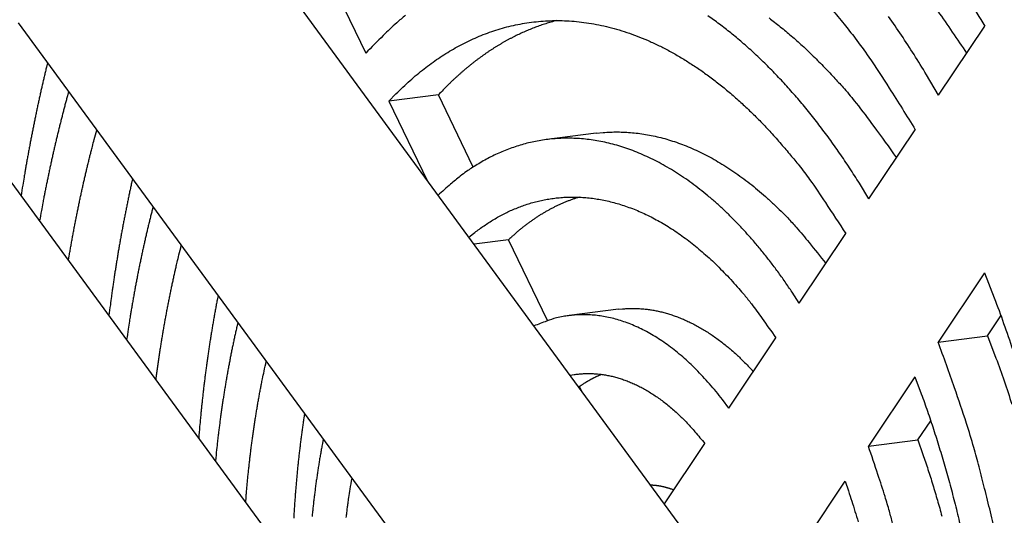
# Model space of a CAD drawing. Extents: x -1 to 4140, y -1 to 2910.
# Drawn here: x 316 to 343, y 2388 to 2401 of the extents above; entities that cross this region are included whole.
import ezdxf

# ---------------------------------------------------------------- set-up
doc = ezdxf.new("R2010")
doc.units = 0
doc.header["$MEASUREMENT"] = 0
doc.layers.add('V1L204', color=7, linetype='CONTINUOUS')

msp = doc.modelspace()

# ---------------------------------------------------------------- linework, layer by layer
at = {"layer": 'V1L204', "color": 30, "linetype": 'Continuous'}
for p, q in [((323.91197, 2385.7352), (306.88438, 2408.9802)), ((338.2326, 2381.5803), (321.20502, 2404.8252)), ((316.04205, 2401.0432), (333.06963, 2377.7982))]:
    msp.add_line(p, q, dxfattribs=at)
at = {"layer": 'V1L204', "color": 1, "linetype": 'Continuous'}
for p, q in [((324.17612, 2402.8273), (325.43145, 2400.2288)), ((340.90744, 2399.0887), (342.15772, 2400.9556)), ((327.39557, 2399.0972), (326.06014, 2398.9274)), ((328.33738, 2397.1476), (327.39557, 2399.0972)), ((326.06014, 2398.9274), (327.09599, 2396.7833)), ((331.65741, 2398.0603), (330.32198, 2397.8906)), ((339.02886, 2396.2837), (340.28175, 2398.1545)), ((337.14327, 2393.4682), (338.40138, 2395.3468)), ((329.28875, 2395.1783), (328.35828, 2395.0601)), ((330.34325, 2392.9956), (329.28875, 2395.1783)), ((342.15246, 2394.2822), (340.89957, 2392.4114)), ((332.26265, 2393.2987), (330.92722, 2393.1289)), ((342.235, 2392.5811), (342.59652, 2393.1209)), ((335.24062, 2390.6273), (336.51187, 2392.5254)), ((340.89957, 2392.4114), (342.235, 2392.5811)), ((340.2721, 2391.4745), (339.01399, 2389.5959)), ((331.20684, 2391.2079), (331.18234, 2391.2048)), ((331.25872, 2391.1006), (331.20684, 2391.2079)), ((340.34941, 2389.7656), (340.69796, 2390.2861)), ((339.01399, 2389.5959), (340.34941, 2389.7656)), ((333.50443, 2388.0349), (334.59751, 2389.667)), ((338.38258, 2388.6531), (337.11133, 2386.7549))]:
    msp.add_line(p, q, dxfattribs=at)
for points in [[(341.29335, 2402.3713, -0.00661995), (342.15771, 2400.9556, -0.00342313)], [(326.50524, 2401.2495, 0.01142919), (326.26861, 2401.048, 0.01920628), (325.90569, 2400.7024, 0.00861652), (325.43141, 2400.2288, 0.00432903)], [(339.02885, 2396.2837), (338.77035, 2396.7087, 0.00557595), (338.50615, 2397.122, 0.00573063), (338.23594, 2397.5233, 0.00589858), (337.96034, 2397.9124, 0.00610101), (337.67955, 2398.2882, 0.00631671), (337.39416, 2398.6507, 0.00652329), (337.10432, 2398.9988, 0.00675274), (336.81059, 2399.3329, 0.00698503), (336.51323, 2399.6518, 0.00724136), (336.21277, 2399.9558, 0.00749049), (335.90951, 2400.2441, 0.00776839), (335.60396, 2400.5169, 0.00803522), (335.29645, 2400.7735, 0.0083335), (334.98746, 2401.0143, 0.00861301), (334.67736, 2401.2385, 0.00892621)], [(336.32907, 2401.1794, -0.0089072), (336.63151, 2400.9432, -0.00834908), (336.93146, 2400.6935, -0.0075558), (337.22796, 2400.4305, -0.00806837), (337.52656, 2400.1467, -0.00926703), (337.82882, 2399.8388, -0.00674834), (338.11127, 2399.5408, -0.00227576), (338.36544, 2399.264, -0.00915082), (338.68256, 2398.8782, -0.01474573), (339.15812, 2398.246, -0.00681119), (339.77325, 2397.3952, -0.00350622)], [(338.02422, 2401.4172, -0.00650543), (338.35722, 2401.0123, -0.00223894), (338.65615, 2400.6371, -0.00876871), (339.0255, 2400.1202, -0.01412224), (339.57457, 2399.2805, -0.00655842), (340.2818, 2398.1545, -0.00338982)], [(340.90741, 2399.0887), (340.5819, 2399.6451, 0.00564778), (340.2485, 2400.1866, 0.0057991), (339.90681, 2400.7127, 0.00596814), (339.55763, 2401.2232, 0.0061802)], [(340.89035, 2401.3653, -0.00684304), (341.66741, 2400.2235, -0.00352594)], [(326.06013, 2398.9274), (326.24877, 2399.1244, -0.00727475), (326.43824, 2399.3108, -0.00782017), (326.62867, 2399.4862, -0.00808865), (326.81941, 2399.651, -0.00802792), (327.01008, 2399.805, -0.00822572), (327.20209, 2399.95, -0.00836342), (327.39722, 2400.087, -0.00855532), (327.59647, 2400.2168, -0.00890394), (327.80085, 2400.3395, -0.00915129), (328.01006, 2400.4549, -0.00950315), (328.22405, 2400.562, -0.00980634), (328.44259, 2400.661, -0.01011279), (328.66587, 2400.7509, -0.01036588), (328.89361, 2400.8319, -0.01066112), (329.12592, 2400.9031, -0.01088593), (329.36249, 2400.9645, -0.01113054), (329.60341, 2401.0154, -0.0112978), (329.84836, 2401.0557, -0.0114847), (330.09738, 2401.0846, -0.01158461), (330.35013, 2401.1024, -0.01169827), (330.60661, 2401.108, -0.01172002), (330.86648, 2401.1016, -0.01175418), (331.12968, 2401.0825, -0.01169513), (331.39585, 2401.0508, -0.01164914), (331.66489, 2401.0058, -0.01151351), (331.93643, 2400.9476, -0.01139424), (332.21032, 2400.8754, -0.01119236), (332.4862, 2400.7897, -0.01101105), (332.76385, 2400.6897, -0.01075892), (333.04291, 2400.5757, -0.01053336), (333.32312, 2400.447, -0.01024395), (333.60411, 2400.3042, -0.00998133), (333.88558, 2400.1465, -0.00968307), (334.1672, 2399.9746, -0.0094264), (334.44863, 2399.7876, -0.00909213), (334.72944, 2399.5866, -0.00876239), (335.00921, 2399.3709, -0.00853563), (335.28796, 2399.1407, -0.0084273), (335.5654, 2398.8954, -0.00789521), (335.83989, 2398.6379, -0.00714404), (336.11054, 2398.3685, -0.00761711), (336.38231, 2398.0798, -0.00873424), (336.65654, 2397.7687, -0.00637769), (336.91237, 2397.4686, -0.0021813), (337.1422, 2397.1906, -0.008622), (337.42729, 2396.8072, -0.01391129), (337.85261, 2396.1835, -0.0064581), (338.40139, 2395.3468, -0.00333619)], [(330.59152, 2401.1081), (330.51806, 2401.0887, 0.00339707), (330.44501, 2401.0683, 0.00342644), (330.37239, 2401.0469, 0.00342419), (330.30019, 2401.0247, 0.00338629), (330.22843, 2401.0014, 0.00336117), (330.15709, 2400.9773, 0.0033383), (330.0862, 2400.9522, 0.00331711), (330.01573, 2400.9262, 0.00328889), (329.94572, 2400.8994, 0.00326513), (329.87613, 2400.8716, 0.00323683), (329.80701, 2400.843, 0.00321231), (329.73831, 2400.8135, 0.00318281), (329.67008, 2400.7832, 0.00315728), (329.60229, 2400.7521, 0.00312705), (329.53496, 2400.7201, 0.00310074), (329.46808, 2400.6874, 0.00306985), (329.40166, 2400.6538, 0.00304289), (329.33569, 2400.6195, 0.00301149), (329.27018, 2400.5843, 0.00298403), (329.20513, 2400.5485, 0.00295229), (329.14055, 2400.5118, 0.0029244), (329.07642, 2400.4745, 0.00289227), (329.01276, 2400.4364, 0.0028643), (328.94956, 2400.3976, 0.00283246), (328.88683, 2400.3581, 0.00280373), (328.82456, 2400.3179, 0.00277056), (328.76277, 2400.2771, 0.00274373), (328.70142, 2400.2355, 0.00271437), (328.64055, 2400.1933, 0.00268175), (328.58015, 2400.1505, 0.00264319), (328.52026, 2400.1071, 0.00262835), (328.46066, 2400.0629, 0.00260316), (328.40113, 2400.0178, 0.00257908), (328.34162, 2399.9718, 0.00258228), (328.28211, 2399.9248, 0.0025631), (328.22264, 2399.8767, 0.0025375), (328.16322, 2399.8278, 0.00254774), (328.10377, 2399.7777, 0.00259363), (328.04427, 2399.7266, 0.00250094), (327.98505, 2399.6747, 0.00231882), (327.92624, 2399.6221, 0.00255962), (327.86654, 2399.5675, 0.00305485), (327.80553, 2399.5104, 0.00227727), (327.74829, 2399.4563, 0.00072868), (327.69656, 2399.4068, 0.00324018), (327.63034, 2399.3408, 0.00551568), (327.52862, 2399.2361, 0.00262876), (327.39558, 2399.0972, 0.001369)], [(316.83237, 2399.9643), (316.80462, 2399.8498, 0.00072459), (316.77712, 2399.7349, 0.00072021), (316.7499, 2399.6196, 0.00071719), (316.72293, 2399.504, 0.00071604), (316.69624, 2399.3879, 0.00071413), (316.6698, 2399.2715, 0.0007122), (316.64364, 2399.1548, 0.00071004), (316.61774, 2399.0377, 0.0007083), (316.59212, 2398.9202, 0.00070629), (316.56677, 2398.8024, 0.00070466), (316.54169, 2398.6842, 0.00070248), (316.51688, 2398.5656, 0.00070042), (316.49235, 2398.4467, 0.00069893), (316.4681, 2398.3275, 0.00069851), (316.44412, 2398.2079, 0.00069478), (316.42043, 2398.0879, 0.00068886), (316.39702, 2397.9677, 0.00069297), (316.37388, 2397.847, 0.00070546), (316.35099, 2397.7258, 0.0006833), (316.32846, 2397.6048, 0.00063625), (316.30634, 2397.4842, 0.00070101), (316.28418, 2397.3612, 0.00083414), (316.26185, 2397.235, 0.00063015), (316.24105, 2397.1164, 0.0002139), (316.22239, 2397.0089, 0.00088824), (316.19908, 2396.8702, 0.00152103), (316.16403, 2396.6557, 0.00073875), (316.11865, 2396.3741, 0.00038993)], [(317.40266, 2399.1858), (317.37233, 2399.0754, 0.00082667), (317.34227, 2398.9645, 0.00082072), (317.31249, 2398.8531, 0.00081666), (317.28299, 2398.7414, 0.00081521), (317.25376, 2398.6292, 0.00081271), (317.22481, 2398.5166, 0.00081016), (317.19615, 2398.4035, 0.0008073), (317.16776, 2398.2901, 0.00080504), (317.13967, 2398.1762, 0.00080238), (317.11186, 2398.0619, 0.00080023), (317.08434, 2397.9472, 0.00079739), (317.05711, 2397.832, 0.00079475), (317.03017, 2397.7165, 0.0007927), (317.00352, 2397.6005, 0.00079194), (316.97717, 2397.4841, 0.00078735), (316.95112, 2397.3674, 0.00078034), (316.92538, 2397.2503, 0.00078467), (316.89991, 2397.1327, 0.00079856), (316.87471, 2397.0144, 0.00077307), (316.8499, 2396.8963, 0.00071951), (316.82554, 2396.7786, 0.00079257), (316.80112, 2396.6585, 0.00094291), (316.7765, 2396.5351, 0.00071168), (316.75356, 2396.4191, 0.00024095), (316.73298, 2396.314, 0.00100324), (316.70725, 2396.1782, 0.00171667), (316.66853, 2395.9679, 0.00083275), (316.61839, 2395.6919, 0.0004392)], [(317.39929, 2394.6259), (317.42003, 2394.7491, -0.0007884), (317.4411, 2394.872, -0.00079305), (317.46252, 2394.9945, -0.00079635), (317.48426, 2395.1167, -0.00079784), (317.50636, 2395.2384, -0.00080017), (317.52877, 2395.3598, -0.0008025), (317.55153, 2395.4807, -0.00080512), (317.57461, 2395.6013, -0.00080726), (317.59803, 2395.7215, -0.00080992), (317.62177, 2395.8413, -0.00081229), (317.64584, 2395.9607, -0.00081482), (317.67023, 2396.0797, -0.00081669), (317.69495, 2396.1982, -0.00081999), (317.71999, 2396.3164, -0.00082376), (317.74535, 2396.4341, -0.00082454), (317.77102, 2396.5514, -0.00082194), (317.797, 2396.6683, -0.00083175), (317.82331, 2396.7848, -0.00085083), (317.84999, 2396.901, -0.00082998), (317.87686, 2397.0164, -0.0007779), (317.90386, 2397.1307, -0.00086016), (317.93164, 2397.2463, -0.00102711), (317.96043, 2397.3641, -0.00078517), (317.98764, 2397.4745, -0.00027491), (318.01239, 2397.574, -0.00110733), (318.04484, 2397.7008, -0.00191766), (318.0957, 2397.8948, -0.0009472), (318.16281, 2398.1481, -0.00050504)], [(331.65746, 2398.0603), (331.84832, 2398.0804, -0.01118054), (332.04171, 2398.0923, -0.01084855), (332.23775, 2398.0957, -0.01071637), (332.43619, 2398.0908, -0.01085407), (332.63697, 2398.0767, -0.01084194), (332.83986, 2398.0539, -0.01077741), (333.04481, 2398.0216, -0.01065725), (333.25157, 2397.9801, -0.01056928), (333.46004, 2397.9288, -0.01040842), (333.67, 2397.8681, -0.01026312), (333.8813, 2397.7972, -0.01005358), (334.09371, 2397.7166, -0.00986425), (334.30707, 2397.6257, -0.00963433), (334.52116, 2397.5249, -0.00943906), (334.73579, 2397.4135, -0.00915784), (334.95067, 2397.2922, -0.00887363), (335.16555, 2397.1605, -0.00868966), (335.38048, 2397.0184, -0.00862487), (335.59533, 2396.8655, -0.00810792), (335.80878, 2396.7036, -0.00735399), (336.02019, 2396.5328, -0.00788217), (336.23368, 2396.3481, -0.00909082), (336.45044, 2396.1473, -0.00662415), (336.6533, 2395.9528, -0.00220731), (336.83611, 2395.7719, -0.00903322), (337.06574, 2395.5187, -0.01460812), (337.41224, 2395.1023, -0.0067438), (337.86173, 2394.541, -0.00346798)], [(337.14326, 2393.4683), (336.95449, 2393.7593, 0.00539939), (336.76219, 2394.0423, 0.00555395), (336.56619, 2394.3169, 0.00571529), (336.36687, 2394.583, 0.00589794), (336.16438, 2394.8399, 0.00609508), (335.95906, 2395.0877, 0.00628408), (335.75105, 2395.3258, 0.00649346), (335.54067, 2395.5544, 0.00670258), (335.3281, 2395.7727, 0.00693343), (335.11366, 2395.9811, 0.00715594), (334.89754, 2396.1789, 0.00740382), (334.68006, 2396.3664, 0.00763985), (334.46142, 2396.5431, 0.00790336), (334.24192, 2396.7093, 0.00814861), (334.02178, 2396.8645, 0.00842308), (333.80128, 2397.0091, 0.00867233), (333.58065, 2397.1426, 0.00895138), (333.36014, 2397.2655, 0.00919689), (333.13999, 2397.3774, 0.0094716), (332.92043, 2397.4788, 0.00970349), (332.7017, 2397.5692, 0.00996267), (332.48399, 2397.6493, 0.01016916), (332.26755, 2397.7187, 0.01039985), (332.05255, 2397.7779, 0.01056807), (331.83923, 2397.8268, 0.01075682), (331.62771, 2397.8659, 0.01087444), (331.41825, 2397.8949, 0.01100863), (331.21093, 2397.9145, 0.01106478), (331.006, 2397.9244, 0.01113574), (330.80351, 2397.9254, 0.01112609), (330.6037, 2397.9172, 0.01112617), (330.4066, 2397.9005, 0.01104176), (330.21243, 2397.8752, 0.01098214), (330.02118, 2397.8418, 0.01085432), (329.83306, 2397.8004, 0.01070328), (329.64809, 2397.7514, 0.01044655), (329.4665, 2397.695, 0.01034668), (329.288, 2397.6315, 0.01028907), (329.11272, 2397.5608, 0.0098018), (328.94143, 2397.4843, 0.00893187), (328.7746, 2397.4022, 0.00956392), (328.60877, 2397.312, 0.01100696), (328.44295, 2397.2126, 0.00812431), (328.29027, 2397.1169, 0.00252916), (328.15545, 2397.0288, 0.0109978), (327.9858, 2396.9009, 0.01830944), (327.72639, 2396.6828, 0.00832753), (327.38801, 2396.3846, 0.0043001)], [(319.1301, 2396.8276), (319.10402, 2396.7102, 0.00083686), (319.07826, 2396.5923, 0.00083125), (319.05282, 2396.474, 0.00082732), (319.0277, 2396.3552, 0.00082578), (319.00292, 2396.2361, 0.00082329), (318.97845, 2396.1165, 0.00082076), (318.95431, 2395.9966, 0.00081794), (318.9305, 2395.8762, 0.00081568), (318.90702, 2395.7554, 0.00081307), (318.88388, 2395.6343, 0.00081093), (318.86107, 2395.5127, 0.00080814), (318.83859, 2395.3907, 0.00080551), (318.81646, 2395.2684, 0.00080353), (318.79465, 2395.1456, 0.0008028), (318.7732, 2395.0225, 0.00079825), (318.75208, 2394.899, 0.00079122), (318.73132, 2394.7752, 0.0007957), (318.71088, 2394.6509, 0.00080981), (318.69077, 2394.526, 0.00078414), (318.67106, 2394.4013, 0.00072997), (318.65181, 2394.277, 0.00080404), (318.63265, 2394.1503, 0.00095643), (318.61345, 2394.0202, 0.00072234), (318.59564, 2393.8979, 0.00024523), (318.5797, 2393.7871, 0.00101783), (318.56005, 2393.6441, 0.00174214), (318.53082, 2393.4229, 0.00084587), (318.49317, 2393.1326, 0.0004464)], [(328.22073, 2395.2478), (328.34593, 2395.3499, -0.00722141), (328.47225, 2395.447, -0.00733998), (328.5996, 2395.5388, -0.00760954), (328.72895, 2395.6262, -0.00780926), (328.86144, 2395.7097, -0.00793294), (328.99688, 2395.789, -0.00825515), (329.13509, 2395.8638, -0.00852531), (329.27597, 2395.9339, -0.00875665), (329.41966, 2395.999, -0.00895834), (329.56601, 2396.059, -0.00921136), (329.71509, 2396.1137, -0.00941176), (329.86675, 2396.1629, -0.00962764), (330.02103, 2396.2063, -0.00979092), (330.17779, 2396.2438, -0.00997655), (330.33706, 2396.2751, -0.01010092), (330.49867, 2396.3001, -0.01024117), (330.66264, 2396.3185, -0.01031573), (330.8288, 2396.3303, -0.01040474), (330.99715, 2396.335, -0.0104245), (331.1675, 2396.3328, -0.0104573), (331.33983, 2396.3231, -0.01042001), (331.51395, 2396.3062, -0.01039616), (331.68982, 2396.2815, -0.01030386), (331.86725, 2396.2492, -0.01022656), (332.04617, 2396.2089, -0.01008505), (332.22639, 2396.1608, -0.00996114), (332.4078, 2396.1044, -0.00977871), (332.59022, 2396.0399, -0.00961642), (332.77354, 2395.967, -0.00940418), (332.95755, 2395.8858, -0.00921572), (333.14212, 2395.796, -0.00898086), (333.32705, 2395.6979, -0.00876836), (333.51219, 2395.5912, -0.00853155), (333.69737, 2395.476, -0.00832908), (333.88239, 2395.3521, -0.00806234), (334.06704, 2395.2199, -0.00779568), (334.25109, 2395.0792, -0.007624), (334.43461, 2394.93, -0.00755619), (334.61744, 2394.7719, -0.00710652), (334.79855, 2394.6066, -0.00645051), (334.97738, 2394.4344, -0.00690837), (335.15736, 2394.2506, -0.00796129), (335.33945, 2394.0532, -0.00582857), (335.50953, 2393.8631, -0.0019767), (335.66252, 2393.6872, -0.00793031), (335.8536, 2393.4453, -0.01287379), (336.14053, 2393.0523, -0.00599095), (336.51188, 2392.5255, -0.0030974)], [(331.19864, 2396.3316), (331.15559, 2396.3182, 0.00269679), (331.11274, 2396.3044, 0.00271441), (331.07011, 2396.2902, 0.00271159), (331.02767, 2396.2755, 0.00268573), (330.98546, 2396.2604, 0.00266827), (330.94345, 2396.2448, 0.00265249), (330.90165, 2396.2289, 0.00263787), (330.86006, 2396.2124, 0.00261882), (330.8187, 2396.1956, 0.00260276), (330.77754, 2396.1784, 0.00258387), (330.7366, 2396.1607, 0.00256751), (330.69587, 2396.1427, 0.00254801), (330.65537, 2396.1242, 0.00253114), (330.61508, 2396.1054, 0.00251129), (330.57501, 2396.0861, 0.00249405), (330.53515, 2396.0665, 0.00247387), (330.49552, 2396.0465, 0.00245629), (330.45611, 2396.0261, 0.00243585), (330.41692, 2396.0053, 0.002418), (330.37795, 2395.9842, 0.00239735), (330.3392, 2395.9627, 0.00237929), (330.30067, 2395.9408, 0.00235848), (330.26237, 2395.9186, 0.00234025), (330.22429, 2395.896, 0.00231935), (330.18643, 2395.8731, 0.00230099), (330.1488, 2395.8499, 0.00228002), (330.11139, 2395.8263, 0.00226162), (330.0742, 2395.8024, 0.00224068), (330.03724, 2395.7781, 0.00222219), (330.0005, 2395.7536, 0.00220115), (329.96399, 2395.7287, 0.00218287), (329.9277, 2395.7035, 0.00216223), (329.89164, 2395.678, 0.00214346), (329.85579, 2395.6521, 0.00212224), (329.82017, 2395.626, 0.00210773), (329.78467, 2395.5995, 0.00208121), (329.74918, 2395.5726, 0.00208253), (329.71365, 2395.5451, 0.00212665), (329.67808, 2395.5171, 0.00205683), (329.64266, 2395.4888, 0.00190891), (329.60746, 2395.4602, 0.00210752), (329.57171, 2395.4306, 0.00251699), (329.53515, 2395.3998, 0.00188369), (329.50083, 2395.3705, 0.00061043), (329.46982, 2395.3438, 0.00267769), (329.43004, 2395.3084, 0.00457246), (329.36885, 2395.2525, 0.00219113), (329.28877, 2395.1784, 0.00114505)], [(319.68518, 2396.0698), (319.6562, 2395.957, 0.00097317), (319.62755, 2395.8437, 0.00096515), (319.59925, 2395.7299, 0.00095963), (319.57128, 2395.6155, 0.00095761), (319.54366, 2395.5007, 0.00095419), (319.51639, 2395.3853, 0.00095071), (319.48947, 2395.2695, 0.00094683), (319.4629, 2395.1532, 0.00094375), (319.43668, 2395.0364, 0.00094015), (319.41082, 2394.9191, 0.00093721), (319.38533, 2394.8013, 0.0009334), (319.36018, 2394.6831, 0.00092991), (319.33541, 2394.5644, 0.00092706), (319.311, 2394.4453, 0.00092578), (319.28696, 2394.3256, 0.00091998), (319.26329, 2394.2056, 0.00091142), (319.24, 2394.0851, 0.00091608), (319.21706, 2393.964, 0.00093192), (319.19447, 2393.8424, 0.00090177), (319.17234, 2393.7208, 0.00083897), (319.15069, 2393.5995, 0.00092383), (319.12913, 2393.4758, 0.00109863), (319.10753, 2393.3486, 0.00082881), (319.08746, 2393.2291, 0.00028051), (319.06951, 2393.1207, 0.00116791), (319.04735, 2392.9807, 0.00199707), (319.01435, 2392.7638, 0.00096817), (318.97182, 2392.4792, 0.00051046)], [(319.76508, 2391.3963), (319.78186, 2391.5238, -0.00092462), (319.79906, 2391.651, -0.00093035), (319.8167, 2391.7778, -0.0009345), (319.83477, 2391.9042, -0.00093659), (319.85326, 2392.0302, -0.00093968), (319.87217, 2392.1557, -0.00094275), (319.89152, 2392.2809, -0.00094619), (319.91127, 2392.4056, -0.00094906), (319.93145, 2392.5298, -0.00095258), (319.95204, 2392.6536, -0.00095574), (319.97305, 2392.777, -0.00095913), (319.99446, 2392.8999, -0.00096174), (320.01629, 2393.0224, -0.00096606), (320.03852, 2393.1444, -0.00097091), (320.06117, 2393.2659, -0.00097231), (320.08421, 2393.3869, -0.00096969), (320.10764, 2393.5074, -0.00098174), (320.13149, 2393.6276, -0.00100468), (320.15578, 2393.7474, -0.00098065), (320.18035, 2393.8662, -0.00091964), (320.20515, 2393.9839, -0.00101724), (320.23078, 2394.1029, -0.00121512), (320.25746, 2394.2241, -0.00092985), (320.28274, 2394.3376, -0.00032642), (320.30579, 2394.4399, -0.00131155), (320.33623, 2394.5701, -0.00227382), (320.38421, 2394.7692, -0.00112489), (320.44769, 2395.0289, -0.00060032)], [(342.15241, 2394.2821), (342.41547, 2393.6092, -0.00537298), (342.66956, 2392.9175, -0.00509788), (342.91443, 2392.2061, -0.00495853)], [(321.44197, 2393.6716), (321.41828, 2393.5496, 0.0009951), (321.39499, 2393.4271, 0.00098766), (321.37213, 2393.3042, 0.00098236), (321.34967, 2393.1807, 0.00098017), (321.32763, 2393.0568, 0.00097675), (321.30601, 2392.9324, 0.0009733), (321.28482, 2392.8076, 0.00096949), (321.26404, 2392.6823, 0.0009664), (321.2437, 2392.5565, 0.00096288), (321.22377, 2392.4303, 0.00095995), (321.20428, 2392.3037, 0.00095624), (321.18522, 2392.1766, 0.00095277), (321.1666, 2392.0491, 0.00095004), (321.14841, 2391.9212, 0.00094883), (321.13067, 2391.7928, 0.00094311), (321.11335, 2391.6641, 0.00093448), (321.0965, 2391.535, 0.00093944), (321.08006, 2391.4054, 0.00095575), (321.06407, 2391.2751, 0.00092518), (321.04856, 2391.1451, 0.00086108), (321.03357, 2391.0154, 0.00094808), (321.01885, 2390.8833, 0.00112725), (321.00432, 2390.7476, 0.00085131), (320.99094, 2390.62, 0.00028942), (320.97907, 2390.5045, 0.00119879), (320.96486, 2390.3554, 0.00205091), (320.94432, 2390.1247, 0.00099579), (320.91821, 2389.8221, 0.00052557)], [(332.26268, 2393.2987), (332.37397, 2393.3107, -0.00948178), (332.48654, 2393.3187, -0.00924057), (332.60045, 2393.3226, -0.00915097), (332.71557, 2393.3222, -0.00926169), (332.8319, 2393.3175, -0.0092666), (332.94934, 2393.3084, -0.00923618), (333.06786, 2393.2947, -0.0091677), (333.18737, 2393.2765, -0.00912485), (333.30784, 2393.2536, -0.00902994), (333.42915, 2393.226, -0.00894769), (333.55127, 2393.1934, -0.00881692), (333.67409, 2393.1562, -0.00870064), (333.79756, 2393.1139, -0.00855387), (333.92158, 2393.0667, -0.00843398), (334.04609, 2393.0144, -0.00823903), (334.17094, 2392.9571, -0.008035), (334.29606, 2392.8948, -0.00792415), (334.42149, 2392.8273, -0.0079201), (334.54722, 2392.7544, -0.0074927), (334.67247, 2392.6769, -0.00683086), (334.79693, 2392.595, -0.00737665), (334.92313, 2392.5061, -0.00857982), (335.05189, 2392.409, -0.0062721), (335.17267, 2392.3148, -0.00205326), (335.28176, 2392.2272, -0.00864568), (335.4203, 2392.1034, -0.01410935), (335.63144, 2391.8986, -0.00652835), (335.9066, 2391.6217, -0.003357)], [(321.97645, 2392.942), (321.94943, 2392.8252, 0.00118786), (321.92285, 2392.7079, 0.00117647), (321.89673, 2392.59, 0.00116852), (321.87105, 2392.4715, 0.00116549), (321.84583, 2392.3524, 0.00116052), (321.82106, 2392.2327, 0.00115547), (321.79676, 2392.1124, 0.00114989), (321.77292, 2391.9915, 0.00114545), (321.74955, 2391.8701, 0.00114029), (321.72664, 2391.7481, 0.00113602), (321.70422, 2391.6256, 0.00113066), (321.68226, 2391.5025, 0.00112579), (321.66079, 2391.3789, 0.00112163), (321.6398, 2391.2548, 0.00111947), (321.6193, 2391.1301, 0.00111179), (321.59928, 2391.0049, 0.00110088), (321.57977, 2390.8793, 0.00110589), (321.56073, 2390.753, 0.00112442), (321.54218, 2390.6261, 0.00108751), (321.52417, 2390.4992, 0.00101138), (321.50675, 2390.3726, 0.00111307), (321.48962, 2390.2434, 0.00132287), (321.47269, 2390.1107, 0.00099768), (321.4571, 2389.9858, 0.00033802), (321.44325, 2389.8727, 0.00140481), (321.42662, 2389.7265, 0.00240037), (321.40253, 2389.5, 0.00116334), (321.37189, 2389.2027, 0.00061331)], [(335.24061, 2390.6272), (335.07119, 2390.8552, 0.0072688), (334.89876, 2391.0735, 0.00759584), (334.72317, 2391.2819, 0.00790557), (334.54486, 2391.4803, 0.00821943), (334.36416, 2391.668, 0.00857697), (334.18149, 2391.8451, 0.00891891), (333.99707, 2392.011, 0.00930289), (333.81131, 2392.1659, 0.0096729), (333.6245, 2392.3093, 0.01008912), (333.43702, 2392.4415, 0.0104734), (333.24917, 2392.562, 0.01090254), (333.0613, 2392.6712, 0.01128167), (332.87372, 2392.7688, 0.01171589), (332.68672, 2392.8551, 0.01209335), (332.50062, 2392.9299, 0.0124705), (332.31572, 2392.9937, 0.012718), (332.13237, 2393.0464, 0.01314305), (331.95055, 2393.0883, 0.01359591), (331.77052, 2393.1194, 0.01353391), (331.59324, 2393.1406, 0.01288675), (331.41932, 2393.1518, 0.01411085), (331.24558, 2393.1525, 0.01648896), (331.07122, 2393.1421, 0.01296966), (330.9091, 2393.1266, 0.00538639), (330.76392, 2393.1077, 0.01724548), (330.58506, 2393.0654, 0.02874829), (330.31966, 2392.9775, 0.01429144), (329.97812, 2392.8488, 0.00773041)], [(342.80504, 2385.2765, 0.00452267), (342.69659, 2385.924, 0.00440721), (342.57853, 2386.5629, 0.0041384), (342.45118, 2387.1907, 0.00451719), (342.31102, 2387.8187, 0.00530543), (342.15655, 2388.4498, 0.00414977), (342.00575, 2389.0371, 0.00165358), (341.86459, 2389.5635, 0.00567409), (341.66623, 2390.212, 0.00983477), (341.33977, 2391.1738, 0.00505817), (340.89958, 2392.4114, 0.002776)], [(342.23502, 2392.5811), (342.46244, 2391.9808, -0.00544919), (342.68147, 2391.364, -0.00517437), (342.89186, 2390.73, -0.00503498)], [(322.18954, 2388.0865), (322.19991, 2388.2205, -0.00112812), (322.21084, 2388.3541, -0.00113486), (322.22237, 2388.4873, -0.00113998), (322.23446, 2388.6201, -0.00114312), (322.24715, 2388.7524, -0.00114735), (322.26039, 2388.8844, -0.0011515), (322.27422, 2389.0159, -0.00115612), (322.28861, 2389.1469, -0.00116014), (322.30357, 2389.2775, -0.00116496), (322.31909, 2389.4076, -0.00116936), (322.33518, 2389.5372, -0.00117408), (322.35182, 2389.6663, -0.00117786), (322.36902, 2389.7949, -0.00118378), (322.38677, 2389.923, -0.00119035), (322.40509, 2390.0506, -0.00119277), (322.42393, 2390.1777, -0.00119025), (322.44332, 2390.3041, -0.00120577), (322.46326, 2390.4301, -0.00123466), (322.48379, 2390.5557, -0.00120602), (322.50474, 2390.6803, -0.00113185), (322.52608, 2390.8036, -0.00125257), (322.54834, 2390.9282, -0.00149701), (322.57175, 2391.0549, -0.00114706), (322.59404, 2391.1736, -0.00040393), (322.61444, 2391.2806, -0.00161842), (322.64179, 2391.4166, -0.00281012), (322.68539, 2391.6242, -0.00139311), (322.74336, 2391.895, -0.00074429)], [(330.95608, 2391.5137), (331.06581, 2391.5329, -0.01121549), (331.17715, 2391.5473, -0.01090897), (331.29018, 2391.557, -0.01081791), (331.40476, 2391.5618, -0.01101447), (331.52086, 2391.5614, -0.01105375), (331.63834, 2391.5559, -0.0110353), (331.75719, 2391.5449, -0.01095721), (331.87726, 2391.5286, -0.01091077), (331.99851, 2391.5066, -0.01078403), (332.12078, 2391.479, -0.01067037), (332.24403, 2391.4455, -0.01048412), (332.36809, 2391.4063, -0.01031591), (332.49289, 2391.361, -0.01009932), (332.61829, 2391.3098, -0.00991655), (332.74419, 2391.2524, -0.00963709), (332.87041, 2391.1891, -0.00935206), (332.99681, 2391.1195, -0.00916864), (333.12341, 2391.0438, -0.0091107), (333.25014, 2390.9616, -0.00856696), (333.37621, 2390.8739, -0.00777076), (333.50125, 2390.7808, -0.00833489), (333.6277, 2390.6795, -0.00962), (333.75628, 2390.5686, -0.00699729), (333.87671, 2390.4609, -0.0023134), (333.98533, 2390.3605, -0.00955467), (334.12211, 2390.2187, -0.01543086), (334.32893, 2389.9841, -0.00710004), (334.59749, 2389.667, -0.00364284)], [(331.80785, 2391.5387), (331.7865, 2391.5299, 0.00205071), (331.76524, 2391.521, 0.00206012), (331.74407, 2391.5119, 0.00205672), (331.72299, 2391.5027, 0.00203893), (331.702, 2391.4932, 0.0020265), (331.6811, 2391.4836, 0.00201531), (331.66029, 2391.4739, 0.00200485), (331.63957, 2391.464, 0.00199169), (331.61894, 2391.4539, 0.00198061), (331.5984, 2391.4437, 0.00196807), (331.57795, 2391.4333, 0.0019565), (331.5576, 2391.4227, 0.00194252), (331.53733, 2391.412, 0.00193245), (331.51715, 2391.4012, 0.00192255), (331.49707, 2391.3902, 0.00190655), (331.47708, 2391.379, 0.00188237), (331.45719, 2391.3677, 0.00188633), (331.43737, 2391.3562, 0.00190931), (331.41761, 2391.3446, 0.00184563), (331.39802, 2391.3329, 0.00171548), (331.37864, 2391.3211, 0.00187504), (331.35905, 2391.309, 0.00220822), (331.33911, 2391.2964, 0.00167641), (331.32045, 2391.2846, 0.00059812), (331.30362, 2391.2738, 0.00232242), (331.28221, 2391.2596, 0.00394203), (331.24951, 2391.2373, 0.00192506), (331.20686, 2391.208, 0.00102336)], [(340.27212, 2391.4745), (340.44469, 2391.0124, -0.00448648), (340.61193, 2390.5398, -0.00429638), (340.77366, 2390.0562, -0.00420045), (340.92973, 2389.5624, -0.00423142), (341.0794, 2389.0587, -0.00421793), (341.22259, 2388.5458, -0.00419765), (341.35869, 2388.0238, -0.00417192), (341.48765, 2387.4937, -0.00417171)], [(323.77974, 2390.4802), (323.75979, 2390.3502, 0.0012423), (323.7404, 2390.2197, 0.0012321), (323.72161, 2390.0885, 0.00122454), (323.70338, 2389.9569, 0.00122111), (323.68575, 2389.8246, 0.00121612), (323.6687, 2389.6919, 0.00121108), (323.65225, 2389.5586, 0.00120564), (323.63638, 2389.4248, 0.00120115), (323.62112, 2389.2905, 0.00119615), (323.60644, 2389.1558, 0.0011919), (323.59239, 2389.0205, 0.00118673), (323.57892, 2388.8848, 0.00118188), (323.56607, 2388.7486, 0.001178), (323.55382, 2388.612, 0.00117599), (323.5422, 2388.4749, 0.00116849), (323.53118, 2388.3375, 0.0011574), (323.52078, 2388.1997, 0.00116313), (323.51099, 2388.0614, 0.00118281), (323.50183, 2387.9225, 0.00114484), (323.49329, 2387.7838, 0.0010655), (323.4854, 2387.6455, 0.00117245)], [(324.28505, 2389.7904), (324.26093, 2389.6645, 0.0015631), (324.23746, 2389.5379, 0.00154523), (324.21468, 2389.4105, 0.00153238), (324.19256, 2389.2823, 0.00152708), (324.17113, 2389.1534, 0.00151894), (324.15039, 2389.0238, 0.00151069), (324.13035, 2388.8934, 0.00150173), (324.11099, 2388.7624, 0.00149452), (324.09236, 2388.6307, 0.00148632), (324.07442, 2388.4983, 0.00147943), (324.05721, 2388.3652, 0.00147112), (324.04071, 2388.2315, 0.00146357), (324.02494, 2388.0972, 0.00145698), (324.00988, 2387.9623, 0.00145304), (323.99558, 2387.8268, 0.00144206), (323.98199, 2387.6907, 0.00142698)], [(340.34943, 2389.7656), (340.48946, 2389.3704, -0.00450246), (340.62467, 2388.9665, -0.00431995), (340.75491, 2388.5537, -0.00422791), (340.88005, 2388.1327, -0.00426025), (340.99946, 2387.7036, -0.00424978)], [(339.66932, 2387.5145, 0.00127956), (339.58389, 2387.8343, 0.0045602), (339.46562, 2388.232, 0.00789209), (339.27285, 2388.8271, 0.00401113), (339.01398, 2389.5959, 0.00218415)], [(324.90417, 2387.6654, -0.00201355), (324.92172, 2387.8053, -0.00154529), (324.93868, 2387.9363, -0.00054596), (324.95444, 2388.0543, -0.00218202), (324.97649, 2388.2041, -0.00379764), (325.01281, 2388.4325, -0.00188808), (325.06178, 2388.73, -0.0010101)], [(333.12763, 2388.5492), (333.14786, 2388.5485, -0.00302294), (333.16815, 2388.5475, -0.00299223), (333.18851, 2388.5462, -0.00297782), (333.20893, 2388.5447, -0.00298411), (333.22941, 2388.543, -0.00298124), (333.24996, 2388.541, -0.00297649), (333.27056, 2388.5387, -0.002969), (333.29122, 2388.5362, -0.00296531), (333.31194, 2388.5334, -0.00295763), (333.33271, 2388.5304, -0.00295263), (333.35354, 2388.5271, -0.00294274), (333.37442, 2388.5235, -0.00293468), (333.39536, 2388.5197, -0.0029265), (333.41634, 2388.5156, -0.00292421), (333.43738, 2388.5113, -0.00290513), (333.45846, 2388.5067, -0.0028781), (333.47958, 2388.5018, -0.0028915), (333.50076, 2388.4966, -0.00294155), (333.52203, 2388.4912, -0.00284177), (333.54325, 2388.4855, -0.00263945), (333.56438, 2388.4796, -0.00290681), (333.58589, 2388.4733, -0.00345777), (333.60796, 2388.4665, -0.00259481), (333.6287, 2388.46, -0.00086138), (333.64747, 2388.4539, -0.00366332), (333.67164, 2388.4456, -0.00623711), (333.70898, 2388.4318, -0.00299738), (333.75792, 2388.4133, -0.00157128)], [(338.38261, 2388.6531), (338.47504, 2388.3844, -0.00333698), (338.56502, 2388.1114, -0.00323518), (338.65245, 2387.8339, -0.00318432), (338.73731, 2387.5523, -0.00320196)]]:
    msp.add_lwpolyline(points, format="xyb", dxfattribs=at)
at = {"layer": 'V1L204', "color": 18, "linetype": 'Continuous'}
msp.add_open_spline([(318.65395, 2359.7206), (318.65395, 2359.7419), (318.65386, 2359.8084), (318.65337, 2359.9878), (318.64917, 2360.5592), (318.61839, 2362.0029), (318.40857, 2365.6808), (317.38381, 2372.8588), (314.51879, 2381.9023), (311.25814, 2387.6146), (309.59133, 2389.8902)], degree=3, knots=[0, 0, 0, 0, 0.00195203, 0.00608384, 0.0164281, 0.05421651, 0.13772897, 0.35011801, 0.70387512, 1, 1, 1, 1], dxfattribs=at)

doc.saveas('drawing.dxf')
